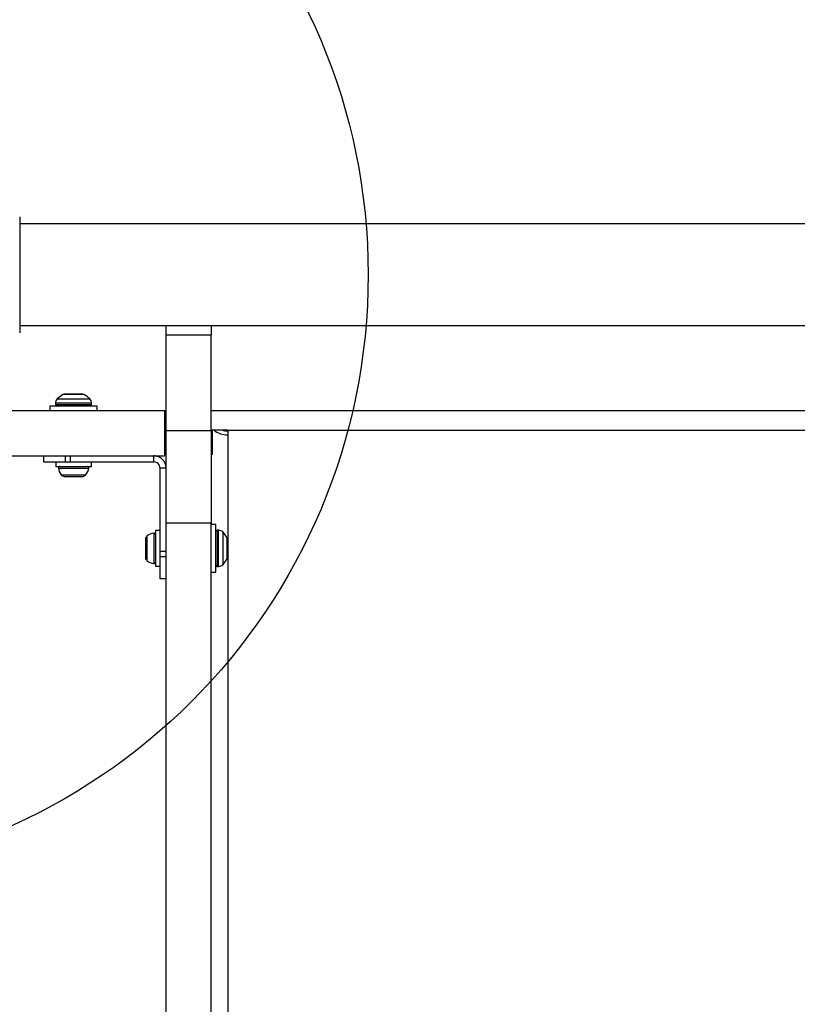
# Model space of a CAD drawing. Units: millimetres. Extents: x 18463 to 23657, y 38002 to 43827.
# Drawn here: x 20565 to 20822, y 41215 to 41541 of the extents above; entities that cross this region are included whole.
import ezdxf

# ---------------------------------------------------------------- set-up
doc = ezdxf.new("R2010")
doc.units = ezdxf.units.MM
doc.header["$LTSCALE"] = 200
doc.layers.add('OTWORY_MONTAŻOWE', color=1, linetype='Continuous')

msp = doc.modelspace()

# ---------------------------------------------------------------- linework, layer by layer
at = {"color": 7, "linetype": 'Continuous', "lineweight": 25}
for p, q in [((20564.64, 41476.12), (20564.64, 41437.63)), ((21195.64, 41473.74), (20564.64, 41473.74)), ((20564.64, 41440.04), (21195.64, 41440.04)), ((20613.14, 41436.89), (20613.14, 41440.04)), ((20628.14, 41440.04), (20628.14, 41436.89)), ((20628.14, 41436.89), (20613.14, 41436.89)), ((20613.14, 41405.33), (20613.14, 41436.89)), ((20628.14, 41405.33), (20628.14, 41436.89)), ((20579.96, 41417.39), (20582.5, 41417.39)), ((20582.5, 41417.39), (20585.03, 41417.39)), ((20574.65, 41413.39), (20574.65, 41411.89)), ((20590.35, 41413.39), (20574.65, 41413.39)), ((20576.5, 41414.33), (20576.5, 41413.89)), ((20588.5, 41413.89), (20588.5, 41414.33)), ((20590.35, 41411.89), (20590.35, 41413.39)), ((20539.61, 41411.89), (20612.63, 41411.89)), ((20612.63, 41411.89), (20613.14, 41411.89)), ((20612.63, 41411.89), (20612.63, 41396.89)), ((20628.14, 41411.89), (21132.14, 41411.89)), ((20628.14, 41405.48), (20633.64, 41405.48)), ((20628.47, 41405.48), (20628.47, 41397.23)), ((20633.64, 41405.48), (20633.64, 41405.43)), ((20613.14, 41405.33), (20628.14, 41405.33)), ((20613.14, 41374.55), (20613.14, 41405.33)), ((20628.14, 41405.33), (20628.14, 41374.55)), ((20633.64, 41405.43), (21126.64, 41405.43)), ((20633.64, 41405.43), (20633.64, 41403.89)), ((20539.61, 41396.89), (20612.63, 41396.89)), ((20572.5, 41396.89), (20572.5, 41394.89)), ((20579.84, 41394.89), (20579.84, 41396.89)), ((20581.52, 41394.89), (20581.52, 41396.89)), ((20609.14, 41394.89), (20609.14, 41396.89)), ((20572.5, 41394.89), (20579.84, 41394.89)), ((20576.6, 41394.89), (20576.6, 41393.39)), ((20576.6, 41393.39), (20588.4, 41393.39)), ((20579.84, 41394.89), (20581.52, 41394.89)), ((20581.52, 41394.89), (20609.14, 41394.89)), ((20588.4, 41393.39), (20588.4, 41394.89)), ((20611.14, 41392.89), (20613.14, 41392.89)), ((20611.14, 41392.89), (20611.14, 41365.27)), ((20579.42, 41390.09), (20579.83, 41390.09)), ((20579.83, 41390.09), (20582.5, 41390.09)), ((20582.5, 41390.09), (20585.16, 41390.09)), ((20585.16, 41390.09), (20585.57, 41390.09)), ((20628.14, 41374.55), (20613.14, 41374.55)), ((20613.14, 40622.78), (20613.14, 41374.55)), ((20628.14, 40622.78), (20628.14, 41374.55)), ((20629.64, 41374.1), (20628.14, 41374.1)), ((20629.64, 41366.25), (20629.64, 41374.1)), ((20611.14, 41372.15), (20609.64, 41372.15)), ((20609.64, 41372.15), (20609.64, 41360.35)), ((20630.58, 41372.25), (20630.14, 41372.25)), ((20606.34, 41369.32), (20606.34, 41367.78)), ((20606.34, 41367.78), (20606.34, 41364.71)), ((20633.64, 41368.78), (20633.64, 41363.71)), ((20606.34, 41364.71), (20606.34, 41363.17)), ((20611.14, 41365.27), (20613.14, 41365.27)), ((20611.14, 41365.27), (20611.14, 41363.59)), ((20611.14, 41363.59), (20613.14, 41363.59)), ((20611.14, 41363.59), (20611.14, 41356.25)), ((20629.64, 41358.4), (20629.64, 41366.25)), ((20609.64, 41360.35), (20611.14, 41360.35)), ((20630.14, 41360.25), (20630.58, 41360.25)), ((20628.14, 41358.4), (20629.64, 41358.4)), ((20611.14, 41356.25), (20613.14, 41356.25))]:
    msp.add_line(p, q, dxfattribs=at)
at = {"color": 8, "linetype": 'Continuous', "lineweight": 25}
for p, q in [((20577.08, 41415.75), (20587.91, 41415.75)), ((20585.93, 41417.18), (20579.07, 41417.18)), ((20588.5, 41414.33), (20576.5, 41414.33)), ((20576.5, 41413.89), (20588.5, 41413.89)), ((20633.64, 41403.89), (20633.64, 41368.78)), ((20577.45, 41392.86), (20587.54, 41392.86)), ((20578.43, 41390.59), (20586.56, 41390.59)), ((20606.84, 41370.31), (20606.84, 41362.18)), ((20609.11, 41371.29), (20609.11, 41361.2)), ((20630.14, 41372.25), (20630.14, 41360.25)), ((20630.58, 41360.25), (20630.58, 41372.25)), ((20632, 41371.66), (20632, 41360.83)), ((20633.43, 41362.82), (20633.43, 41369.68)), ((20633.64, 41363.71), (20633.64, 40656.88))]:
    msp.add_line(p, q, dxfattribs=at)
at = {"color": 7, "linetype": 'Continuous', "lineweight": 25}
for centre, radius, start, end in [((20578.5, 41414.33), 2, 134.9996, 180), ((20582.5, 41410.33), 7.66, 116.6281, 134.9996), ((20579.96, 41415.39), 2, 90, 116.6281), ((20585.03, 41415.39), 2, 63.3719, 90), ((20582.5, 41410.33), 7.66, 45.0004, 63.3719), ((20586.5, 41414.33), 2, 0, 45.0004), ((20577, 41413.89), 0.5, 180, 270), ((20588, 41413.89), 0.5, 270, 0), ((20633.27, 41410.43), 6.55, 229.111, 273.2543), ((20633.6, 41410.28), 5.16, 248.5623, 270.4768), ((20577.92, 41392.92), 0.471, 90, 186.9281), ((20581.8, 41393.39), 4.38, 186.9281, 219.7374), ((20583.19, 41393.39), 4.38, 320.2626, 353.0719), ((20587.07, 41392.92), 0.471, 353.0719, 90), ((20579.51, 41391.48), 1.39, 219.7374, 266.5839), ((20585.49, 41391.48), 1.39, 273.4161, 320.2626), ((20607.73, 41369.24), 1.39, 129.7374, 176.5839), ((20609.64, 41366.94), 4.38, 96.9281, 129.7374), ((20609.17, 41370.82), 0.471, 0, 96.9281), ((20630.14, 41371.75), 0.5, 90, 180), ((20630.58, 41370.25), 2, 44.9996, 90), ((20626.58, 41366.25), 7.66, 26.6281, 44.9996), ((20631.64, 41368.78), 2, 0, 26.6281), ((20607.73, 41363.26), 1.39, 183.4161, 230.2626), ((20631.64, 41363.71), 2, 333.3719, 0), ((20609.64, 41365.55), 4.38, 230.2626, 263.0719), ((20609.17, 41361.67), 0.471, 263.0719, 0), ((20630.14, 41360.75), 0.5, 180, 270), ((20630.58, 41362.25), 2, 270, 315.0004), ((20626.58, 41366.25), 7.66, 315.0004, 333.3719)]:
    msp.add_arc(centre, radius, start, end, dxfattribs=at)
for points in [[(20613.14, 41392.89), (20613.08, 41393.42), (20612.96, 41394.46), (20612.04, 41395.79), (20610.71, 41396.71), (20609.67, 41396.83), (20609.14, 41396.89)], [(20611.14, 41392.89), (20611.11, 41393.15), (20611.05, 41393.68), (20610.59, 41394.34), (20609.93, 41394.8), (20609.4, 41394.86), (20609.14, 41394.89)]]:
    msp.add_open_spline(points, degree=3, dxfattribs=at)
at = {"layer": 'OTWORY_MONTAŻOWE'}
msp.add_circle((20480.14, 41456.89), 200, dxfattribs=at)

doc.saveas('drawing.dxf')
